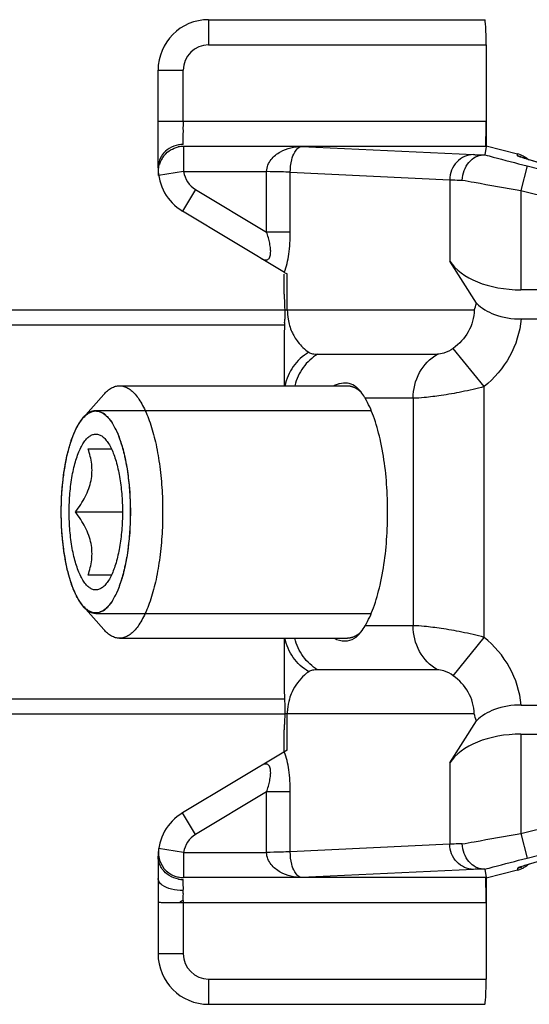
# Model space of a CAD drawing. Units: millimetres. Extents: x 613 to 1308, y -252 to 218.
# Drawn here: x 693 to 703, y 45 to 64 of the extents above; entities that cross this region are included whole.
import ezdxf

# ---------------------------------------------------------------- set-up
doc = ezdxf.new("R2010")
doc.units = ezdxf.units.MM
doc.header["$LTSCALE"] = 23.1
doc.layers.add('COMPONENTI_DI_ASSIEME', color=7, linetype='CONTINUOUS')

msp = doc.modelspace()

# ---------------------------------------------------------------- linework, layer by layer
at = {"layer": 'COMPONENTI_DI_ASSIEME', "linetype": 'Continuous'}
for p, q in [((697.087, 64.455), (697.087, 63.955)), ((697.087, 64.455), (702.561, 64.455)), ((697.087, 63.955), (702.587, 63.955)), ((702.587, 63.955), (702.587, 61.955)), ((696.087, 61.521), (696.087, 63.455)), ((696.087, 63.455), (696.587, 63.455)), ((696.587, 62.446), (696.587, 63.455)), ((696.087, 62.446), (702.587, 62.446)), ((696.587, 61.983), (696.587, 62.204)), ((696.593, 61.946), (696.593, 61.446)), ((698.937, 61.946), (696.593, 61.946)), ((698.931, 61.946), (702.337, 61.783)), ((702.586, 61.946), (698.931, 61.946)), ((702.586, 61.946), (702.565, 61.779)), ((702.587, 61.955), (703.21, 61.797)), ((703.21, 61.761), (703.21, 61.797)), ((703.421, 61.686), (703.443, 61.68)), ((705.376, 61.093), (703.421, 61.686)), ((696.593, 61.446), (696.098, 61.371)), ((696.593, 61.446), (698.237, 61.446)), ((698.237, 60.248), (698.237, 61.446)), ((698.707, 60.248), (698.707, 61.434)), ((698.707, 61.434), (701.868, 61.283)), ((703.4, 61.559), (703.277, 61.075)), ((703.4, 61.559), (706.776, 60.702)), ((701.868, 61.283), (701.868, 59.675)), ((696.83, 61.092), (696.573, 60.663)), ((696.83, 61.092), (698.237, 60.248)), ((703.277, 61.075), (703.277, 59.105)), ((703.277, 61.075), (706.653, 60.218)), ((698.595, 59.45), (696.573, 60.663)), ((698.707, 60.248), (698.237, 60.248)), ((702.395, 58.838), (701.868, 59.675)), ((698.587, 59.022), (698.587, 59.418)), ((698.647, 58.705), (698.647, 59.418)), ((706.653, 59.105), (703.277, 59.105)), ((698.598, 58.705), (665.033, 58.705)), ((702.351, 58.705), (698.598, 58.705)), ((703.283, 58.527), (710.322, 58.527)), ((698.598, 58.405), (663.513, 58.405)), ((698.587, 58.217), (698.587, 57.205)), ((702.549, 57.187), (701.937, 57.946)), ((699.25, 57.831), (701.622, 57.831)), ((695.323, 57.205), (699.841, 57.205)), ((702.549, 52.222), (702.549, 57.187)), ((694.604, 56.567), (695.012, 57.033)), ((701.14, 56.958), (700.191, 56.958)), ((701.14, 56.958), (701.14, 52.452)), ((694.853, 56.715), (700.309, 56.715)), ((694.7, 55.955), (695.162, 55.955)), ((694.454, 54.705), (695.381, 54.705)), ((695.162, 53.455), (694.7, 53.455)), ((694.604, 52.842), (695.012, 52.376)), ((694.853, 52.695), (700.309, 52.695)), ((701.14, 52.452), (700.191, 52.452)), ((695.323, 52.205), (699.841, 52.205)), ((698.587, 52.205), (698.587, 51.192)), ((701.937, 51.463), (702.549, 52.222)), ((701.622, 51.578), (699.25, 51.578)), ((663.513, 51.005), (698.594, 51.005)), ((665.033, 50.705), (698.598, 50.705)), ((698.598, 50.705), (698.591, 50.539)), ((698.628, 50.705), (698.598, 50.705)), ((702.351, 50.705), (698.628, 50.705)), ((698.647, 49.991), (698.647, 50.705)), ((703.283, 50.882), (710.322, 50.882)), ((701.868, 49.735), (702.395, 50.571)), ((698.587, 49.955), (698.587, 50.388)), ((703.277, 50.305), (703.277, 48.335)), ((703.277, 50.305), (706.653, 50.305)), ((698.647, 49.991), (696.573, 48.746)), ((701.868, 49.735), (701.868, 48.127)), ((698.237, 49.162), (696.83, 48.317)), ((698.237, 47.963), (698.237, 49.162)), ((698.707, 49.162), (698.237, 49.162)), ((698.707, 47.975), (698.707, 49.162)), ((703.277, 48.335), (706.653, 49.192)), ((696.83, 48.317), (696.573, 48.746)), ((703.4, 47.85), (706.776, 48.707)), ((703.277, 48.335), (703.4, 47.85)), ((705.376, 48.317), (703.421, 47.724)), ((696.593, 47.963), (696.098, 48.039)), ((701.868, 48.127), (698.707, 47.975)), ((696.087, 47.888), (696.087, 45.955)), ((696.593, 47.963), (696.593, 47.464)), ((696.593, 47.963), (698.237, 47.963)), ((702.337, 47.627), (698.931, 47.463)), ((702.565, 47.63), (702.586, 47.463)), ((703.21, 47.613), (702.587, 47.455)), ((703.21, 47.648), (703.21, 47.613)), ((703.396, 47.715), (703.443, 47.73)), ((703.443, 47.73), (703.421, 47.724)), ((698.937, 47.464), (696.593, 47.464)), ((702.586, 47.463), (698.931, 47.463)), ((702.587, 47.455), (702.587, 45.455)), ((696.587, 47.013), (696.587, 45.955)), ((702.587, 46.963), (696.587, 46.963)), ((696.587, 45.955), (696.087, 45.955)), ((697.087, 45.455), (697.087, 44.955)), ((697.087, 45.455), (702.587, 45.455)), ((697.087, 44.955), (702.561, 44.955))]:
    msp.add_line(p, q, dxfattribs=at)
msp.add_lwpolyline([(705.463, 61.067), (703.423, 61.686), (703.393, 61.695), (703.368, 61.703), (703.345, 61.71), (703.327, 61.716), (703.313, 61.721), (703.304, 61.724), (703.299, 61.726), (703.299, 61.726)], dxfattribs=at)
for centre, radius, start, end in [((697.087, 63.455), 1, 90, 180), ((697.087, 63.455), 0.5, 90, 180), ((696.593, 61.445), 0.501, 90.0676, 102.5775), ((696.587, 61.444), 0.54, 90.0367, 100.4492), ((696.593, 61.446), 0.5, 151.5815, 163.9295), ((696.594, 61.445), 0.502, 139.3287, 151.5886), ((703.087, 61.312), 0.5, 49.0501, 75.7585), ((703.086, 61.275), 0.501, 62.588, 75.6829), ((697.087, 61.521), 1, 180, 239.0362), ((697.087, 61.521), 0.5, 188.6262, 239.0362), ((714.411, 89.351), 33.829, 242.1086, 242.2269), ((699.706, 58.704), 1.058, 179.9684, 189.8014), ((698.326, 60.087), 4.257, 341.0427, 342.9341), ((693.13, 58.729), 5.472, 357.1224, 357.8285), ((699.695, 58.702), 1.048, 189.7769, 204.2261), ((699.673, 58.693), 1.023, 204.2686, 208.7842), ((699.665, 58.688), 1.014, 208.7902, 210.34), ((699.64, 56.73), 0.585, 41.0848, 45.1455), ((693.094, 54.705), 7.542, 357.3946, 2.6054), ((699.64, 52.679), 0.585, 314.8552, 318.9151), ((699.688, 50.71), 1.04, 155.5145, 163.7451), ((699.701, 50.706), 1.054, 163.7517, 175.0159), ((699.685, 50.705), 1.038, 177.3991, 180.0234), ((699.757, 50.703), 1.11, 175.0799, 177.4408), ((698.258, 49.3), 4.327, 17.0806, 18.941), ((704.545, 50.299), 5.959, 177.6855, 178.4346), ((701.402, 50.384), 2.815, 178.4186, 179.9235), ((697.087, 47.888), 1, 120.9638, 180), ((697.087, 47.888), 0.5, 120.9638, 171.3738), ((696.592, 47.964), 0.499, 171.3864, 183.6922), ((696.596, 47.964), 0.503, 183.6439, 195.9761), ((696.592, 47.963), 0.5, 196.0706, 257.4887), ((703.087, 48.097), 0.5, 284.2415, 310.9495), ((703.087, 48.133), 0.5, 284.3019, 295.83), ((696.593, 47.965), 0.501, 257.4224, 269.9326), ((696.587, 47.966), 0.54, 259.5509, 269.9634), ((696.587, 32.865), 14.099, 89.9993, 90.328), ((697.087, 45.955), 1, 180, 270), ((697.087, 45.955), 0.5, 180, 270)]:
    msp.add_arc(centre, radius, start, end, dxfattribs=at)
for centre, major_axis, ratio, start_param, end_param in [((702.561, 63.955), (0, 0.5), 0.052408, -1.570796, 0), ((702.578, 62.446), (0, 0.5), 0.017455, -3.040621, -1.570796), ((703.277, 59.971), (1.5, 0), 0.57735, -2.792527, -1.570796), ((703.277, 49.439), (1.5, 0), 0.57735, 1.570796, 2.792527), ((702.578, 46.963), (0, 0.5), 0.017455, -1.570796, -0.100972), ((702.561, 45.455), (0, 0.5), 0.052408, -3.141593, -1.570796)]:
    msp.add_ellipse(centre, major_axis=major_axis, ratio=ratio, start_param=start_param, end_param=end_param, dxfattribs=at)
for points, knots in [([(696.587, 62.204), (696.589, 62.223), (696.588, 62.262), (696.585, 62.342), (696.592, 62.404), (696.589, 62.446)], [0, 0, 0, 0, 0.235504, 0.483519, 1, 1, 1, 1]), ([(696.49, 61.974), (696.426, 61.963), (696.304, 61.917), (696.208, 61.829), (696.171, 61.778)], [0, 0, 0, 0, 0.507105, 1, 1, 1, 1]), ([(698.238, 61.446), (698.239, 61.49), (698.257, 61.578), (698.344, 61.721), (698.502, 61.846), (698.716, 61.926), (698.864, 61.945), (698.937, 61.946)], [0, 0, 0, 0, 0.141844, 0.277089, 0.528044, 0.766543, 1, 1, 1, 1]), ([(698.707, 61.434), (698.707, 61.516), (698.724, 61.655), (698.785, 61.837), (698.877, 61.942), (698.937, 61.946)], [0, 0, 0, 0, 0.414428, 0.693962, 1, 1, 1, 1]), ([(702.587, 61.946), (702.587, 61.947), (702.583, 61.947), (702.581, 61.948), (702.579, 61.949)], [0, 0, 0, 0, 0.321214, 1, 1, 1, 1]), ([(696.171, 61.778), (696.158, 61.759), (696.11, 61.682), (696.087, 61.589), (696.087, 61.521)], [0, 0, 0, 0, 0.254422, 1, 1, 1, 1]), ([(702.337, 61.783), (702.276, 61.782), (702.152, 61.755), (701.996, 61.643), (701.893, 61.477), (701.868, 61.347), (701.868, 61.283)], [0, 0, 0, 0, 0.242391, 0.489922, 0.74338, 1, 1, 1, 1]), ([(702.115, 61.278), (702.119, 61.342), (702.145, 61.468), (702.236, 61.631), (702.368, 61.746), (702.476, 61.776), (702.528, 61.777)], [0, 0, 0, 0, 0.275331, 0.539244, 0.780555, 1, 1, 1, 1]), ([(702.337, 61.783), (702.349, 61.782), (702.413, 61.78), (702.476, 61.778), (702.528, 61.777)], [0, 0, 0, 0, 0.18977, 1, 1, 1, 1]), ([(702.528, 61.777), (702.534, 61.777), (702.544, 61.778), (702.557, 61.778), (702.562, 61.779), (702.565, 61.779), (702.565, 61.779)], [0, 0, 0, 0, 0.517241, 0.818803, 0.958704, 1, 1, 1, 1]), ([(702.565, 61.779), (702.619, 61.764), (702.896, 61.688), (703.175, 61.616), (703.4, 61.559)], [0, 0, 0, 0, 0.193629, 1, 1, 1, 1]), ([(703.217, 61.755), (703.216, 61.756), (703.214, 61.757), (703.21, 61.759), (703.21, 61.761)], [0, 0, 0, 0, 0.387582, 1, 1, 1, 1]), ([(703.268, 61.735), (703.262, 61.737), (703.245, 61.743), (703.228, 61.749), (703.217, 61.755)], [0, 0, 0, 0, 0.334776, 1, 1, 1, 1]), ([(703.421, 61.686), (703.406, 61.691), (703.354, 61.706), (703.303, 61.722), (703.268, 61.735)], [0, 0, 0, 0, 0.305606, 1, 1, 1, 1]), ([(698.707, 61.434), (698.646, 61.437), (698.489, 61.441), (698.333, 61.444), (698.237, 61.446)], [0, 0, 0, 0, 0.389647, 1, 1, 1, 1]), ([(701.868, 61.283), (701.884, 61.282), (701.966, 61.28), (702.049, 61.279), (702.115, 61.278)], [0, 0, 0, 0, 0.193625, 1, 1, 1, 1]), ([(702.115, 61.278), (702.194, 61.263), (702.581, 61.193), (702.969, 61.127), (703.277, 61.075)], [0, 0, 0, 0, 0.20488, 1, 1, 1, 1]), ([(698.13, 59.729), (698.166, 59.708), (698.236, 59.677), (698.305, 59.744), (698.32, 59.825), (698.318, 59.921), (698.301, 60.028), (698.273, 60.138), (698.25, 60.211), (698.237, 60.248)], [0, 0, 0, 0, 0.176336, 0.25991, 0.373396, 0.515147, 0.67183, 0.834856, 1, 1, 1, 1]), ([(698.586, 59.451), (698.635, 59.564), (698.691, 59.832), (698.707, 60.101), (698.707, 60.248)], [0, 0, 0, 0, 0.454999, 1, 1, 1, 1]), ([(698.587, 59.022), (698.587, 58.997), (698.589, 58.891), (698.595, 58.786), (698.598, 58.705)], [0, 0, 0, 0, 0.233912, 1, 1, 1, 1]), ([(702.351, 58.705), (702.351, 58.556), (702.267, 58.255), (702.056, 58.032), (701.937, 57.946)], [0, 0, 0, 0, 0.50305, 1, 1, 1, 1]), ([(702.395, 58.838), (702.496, 58.742), (702.778, 58.573), (703.103, 58.527), (703.283, 58.527)], [0, 0, 0, 0, 0.436781, 1, 1, 1, 1]), ([(703.283, 58.527), (703.258, 58.269), (703.098, 57.757), (702.751, 57.351), (702.549, 57.187)], [0, 0, 0, 0, 0.499851, 1, 1, 1, 1]), ([(698.789, 58.176), (698.811, 58.14), (698.889, 58.023), (698.992, 57.924), (699.073, 57.868)], [0, 0, 0, 0, 0.297856, 1, 1, 1, 1]), ([(701.937, 57.946), (701.88, 57.904), (701.776, 57.856), (701.664, 57.831), (701.622, 57.831)], [0, 0, 0, 0, 0.62766, 1, 1, 1, 1]), ([(699.073, 57.868), (698.953, 57.797), (698.74, 57.605), (698.628, 57.34), (698.603, 57.205)], [0, 0, 0, 0, 0.50228, 1, 1, 1, 1]), ([(699.25, 57.831), (699.139, 57.765), (698.939, 57.581), (698.828, 57.335), (698.797, 57.206)], [0, 0, 0, 0, 0.4941, 1, 1, 1, 1]), ([(699.073, 57.868), (699.094, 57.853), (699.155, 57.834), (699.215, 57.831), (699.25, 57.831)], [0, 0, 0, 0, 0.431152, 1, 1, 1, 1]), ([(701.14, 56.958), (701.14, 57.132), (701.226, 57.482), (701.476, 57.745), (701.622, 57.831)], [0, 0, 0, 0, 0.506698, 1, 1, 1, 1]), ([(695.012, 57.033), (695.035, 57.06), (695.083, 57.107), (695.161, 57.163), (695.241, 57.197), (695.296, 57.205), (695.323, 57.205)], [0, 0, 0, 0, 0.289882, 0.547568, 0.780587, 1, 1, 1, 1]), ([(695.323, 57.205), (695.351, 57.205), (695.41, 57.196), (695.495, 57.158), (695.577, 57.096), (695.656, 57.012), (695.731, 56.906), (695.803, 56.78), (695.869, 56.633), (695.955, 56.405), (696.044, 56.08), (696.12, 55.652), (696.168, 55.187), (696.178, 54.867), (696.178, 54.705)], [0, 0, 0, 0, 0.030299, 0.062675, 0.098779, 0.139696, 0.186019, 0.237986, 0.295579, 0.358596, 0.499405, 0.656641, 0.825361, 1, 1, 1, 1]), ([(699.684, 57.245), (699.675, 57.243), (699.638, 57.232), (699.601, 57.218), (699.574, 57.205)], [0, 0, 0, 0, 0.239709, 1, 1, 1, 1]), ([(699.978, 57.205), (699.937, 57.231), (699.838, 57.267), (699.735, 57.257), (699.684, 57.245)], [0, 0, 0, 0, 0.485502, 1, 1, 1, 1]), ([(699.841, 57.205), (699.847, 57.204), (699.858, 57.203), (699.872, 57.202), (699.882, 57.202), (699.887, 57.201), (699.896, 57.199), (699.905, 57.197), (699.917, 57.194), (699.924, 57.193), (699.929, 57.191), (699.935, 57.189), (699.945, 57.185), (699.957, 57.181), (699.969, 57.176), (699.978, 57.173), (699.986, 57.168), (699.997, 57.162), (700.008, 57.156), (700.018, 57.151), (700.023, 57.147), (700.029, 57.143), (700.036, 57.138), (700.048, 57.129), (700.058, 57.122), (700.067, 57.116), (700.072, 57.111), (700.082, 57.103), (700.096, 57.09), (700.107, 57.081), (700.112, 57.076)], [0, 0, 0, 0, 0.0625, 0.125, 0.15625, 0.171875, 0.1875, 0.25, 0.28125, 0.3125, 0.328125, 0.34375, 0.375, 0.4375, 0.46875, 0.5, 0.53125, 0.5625, 0.625, 0.65625, 0.671875, 0.6875, 0.71875, 0.75, 0.8125, 0.828125, 0.84375, 0.875, 0.9375, 1, 1, 1, 1]), ([(700.053, 57.145), (700.047, 57.151), (700.024, 57.173), (699.998, 57.192), (699.978, 57.205)], [0, 0, 0, 0, 0.263112, 1, 1, 1, 1]), ([(702.549, 57.187), (702.402, 57.149), (702.119, 57.082), (701.722, 57.013), (701.4, 56.973), (701.214, 56.958), (701.14, 56.958)], [0, 0, 0, 0, 0.319233, 0.609831, 0.844298, 1, 1, 1, 1]), ([(700.191, 56.958), (700.182, 56.973), (700.148, 57.028), (700.111, 57.08), (700.081, 57.115)], [0, 0, 0, 0, 0.281756, 1, 1, 1, 1]), ([(700.629, 55.048), (700.612, 55.418), (700.551, 55.947), (700.373, 56.582), (700.257, 56.846), (700.191, 56.958)], [0, 0, 0, 0, 0.564078, 0.802846, 1, 1, 1, 1]), ([(694.166, 54.705), (694.168, 54.754), (694.17, 54.829), (694.174, 54.928), (694.176, 54.99), (694.177, 55.04), (694.178, 55.071), (694.179, 55.093), (694.18, 55.105), (694.181, 55.117), (694.183, 55.132), (694.186, 55.168), (694.192, 55.221), (694.2, 55.293), (694.206, 55.352), (694.211, 55.4), (694.214, 55.43), (694.216, 55.454), (694.218, 55.469), (694.219, 55.481), (694.221, 55.492), (694.225, 55.511), (694.23, 55.538), (694.238, 55.582), (694.248, 55.637), (694.258, 55.692), (694.266, 55.736), (694.273, 55.769), (694.278, 55.796), (694.281, 55.815), (694.283, 55.826), (694.285, 55.835), (694.287, 55.842), (694.29, 55.851), (694.294, 55.868), (694.301, 55.892), (694.309, 55.921), (694.32, 55.959), (694.331, 55.997), (694.342, 56.035), (694.35, 56.064), (694.359, 56.093), (694.365, 56.114), (694.369, 56.129), (694.371, 56.135), (694.372, 56.14), (694.374, 56.144), (694.377, 56.151), (694.381, 56.161), (694.388, 56.176), (694.396, 56.196), (694.41, 56.228), (694.427, 56.267), (694.444, 56.307), (694.457, 56.339), (694.466, 56.359), (694.472, 56.374), (694.477, 56.384), (694.48, 56.391), (694.481, 56.395), (694.483, 56.398), (694.486, 56.401), (694.49, 56.407), (694.494, 56.414), (694.502, 56.426), (694.511, 56.44), (694.523, 56.457), (694.538, 56.48), (694.565, 56.52), (694.588, 56.554), (694.603, 56.577)], [0, 0, 0, 0, 0.0625, 0.09375, 0.125, 0.140625, 0.15625, 0.164062, 0.167969, 0.171875, 0.179688, 0.1875, 0.21875, 0.25, 0.28125, 0.296875, 0.3125, 0.320312, 0.328125, 0.332031, 0.335938, 0.34375, 0.359375, 0.375, 0.40625, 0.4375, 0.453125, 0.46875, 0.484375, 0.492188, 0.496094, 0.5, 0.503906, 0.507812, 0.515625, 0.53125, 0.546875, 0.5625, 0.59375, 0.609375, 0.625, 0.640625, 0.65625, 0.660156, 0.664062, 0.666016, 0.667969, 0.671875, 0.679688, 0.6875, 0.703125, 0.71875, 0.75, 0.78125, 0.796875, 0.8125, 0.820312, 0.828125, 0.832031, 0.833984, 0.835938, 0.839844, 0.84375, 0.851562, 0.859375, 0.875, 0.890625, 0.90625, 0.9375, 1, 1, 1, 1]), ([(694.169, 54.705), (694.169, 54.902), (694.184, 55.193), (694.234, 55.568), (694.284, 55.826), (694.347, 56.059), (694.42, 56.262), (694.503, 56.432), (694.569, 56.528), (694.604, 56.567)], [0, 0, 0, 0, 0.304213, 0.448877, 0.584827, 0.709603, 0.821184, 0.918153, 1, 1, 1, 1]), ([(694.603, 56.577), (694.605, 56.579), (694.608, 56.583), (694.611, 56.586), (694.614, 56.589), (694.619, 56.594), (694.626, 56.602), (694.643, 56.619), (694.655, 56.629), (694.668, 56.64)], [0, 0, 0, 0, 0.125, 0.15625, 0.1875, 0.25, 0.375, 0.5, 1, 1, 1, 1]), ([(694.604, 56.567), (694.623, 56.589), (694.661, 56.627), (694.723, 56.671), (694.788, 56.698), (694.832, 56.705), (694.853, 56.705)], [0, 0, 0, 0, 0.289882, 0.547564, 0.78059, 1, 1, 1, 1]), ([(694.668, 56.64), (694.676, 56.646), (694.686, 56.654), (694.699, 56.663), (694.707, 56.668), (694.717, 56.674), (694.727, 56.68), (694.736, 56.685), (694.744, 56.688), (694.752, 56.692), (694.761, 56.696), (694.767, 56.699), (694.773, 56.7), (694.781, 56.703), (694.79, 56.705), (694.798, 56.708), (694.807, 56.71), (694.817, 56.711), (694.827, 56.713), (694.836, 56.714), (694.844, 56.714), (694.855, 56.714), (694.864, 56.714), (694.868, 56.714)], [0, 0, 0, 0, 0.125, 0.15625, 0.1875, 0.25, 0.3125, 0.34375, 0.375, 0.4375, 0.46875, 0.5, 0.53125, 0.5625, 0.625, 0.65625, 0.6875, 0.75, 0.8125, 0.84375, 0.875, 0.9375, 1, 1, 1, 1]), ([(694.853, 56.705), (694.876, 56.705), (694.923, 56.698), (694.991, 56.667), (695.056, 56.618), (695.119, 56.551), (695.18, 56.466), (695.237, 56.365), (695.29, 56.248), (695.359, 56.065), (695.43, 55.805), (695.491, 55.462), (695.529, 55.091), (695.537, 54.835), (695.537, 54.705)], [0, 0, 0, 0, 0.030299, 0.062675, 0.098779, 0.139695, 0.18602, 0.237986, 0.295579, 0.358597, 0.499406, 0.656641, 0.825361, 1, 1, 1, 1]), ([(694.868, 56.714), (694.879, 56.71), (694.9, 56.702), (694.928, 56.691), (694.95, 56.683), (694.966, 56.676), (694.98, 56.671), (694.99, 56.667), (694.999, 56.664), (695.005, 56.661), (695.011, 56.659), (695.014, 56.658), (695.017, 56.657), (695.02, 56.654), (695.024, 56.649), (695.031, 56.642), (695.038, 56.634), (695.049, 56.623), (695.067, 56.604), (695.087, 56.582), (695.108, 56.56), (695.121, 56.546), (695.131, 56.535), (695.139, 56.526), (695.146, 56.519), (695.151, 56.514), (695.154, 56.511), (695.157, 56.508), (695.159, 56.505), (695.162, 56.499), (695.166, 56.493), (695.17, 56.484), (695.176, 56.473), (695.19, 56.446), (695.211, 56.406), (695.235, 56.362), (695.254, 56.327), (695.265, 56.305), (695.275, 56.287), (695.281, 56.276), (695.285, 56.268), (695.287, 56.264), (695.288, 56.262), (695.289, 56.258), (695.292, 56.251), (695.295, 56.24), (695.3, 56.225), (695.308, 56.202), (695.318, 56.174), (695.329, 56.139), (695.341, 56.105), (695.352, 56.071), (695.364, 56.036), (695.373, 56.007), (695.381, 55.985), (695.386, 55.97), (695.39, 55.959), (695.392, 55.952), (695.394, 55.948), (695.394, 55.945), (695.396, 55.939), (695.398, 55.926), (695.402, 55.909), (695.408, 55.881), (695.415, 55.847), (695.427, 55.791), (695.439, 55.735), (695.45, 55.68), (695.459, 55.638), (695.467, 55.604), (695.472, 55.579), (695.475, 55.565), (695.476, 55.55), (695.479, 55.531), (695.482, 55.501), (695.487, 55.463), (695.492, 55.417), (695.499, 55.356), (695.507, 55.295), (695.514, 55.235), (695.518, 55.197), (695.521, 55.17), (695.523, 55.157), (695.524, 55.149), (695.524, 55.141), (695.524, 55.131), (695.525, 55.115), (695.526, 55.086), (695.528, 55.046), (695.53, 54.981), (695.533, 54.9), (695.537, 54.802), (695.54, 54.737), (695.541, 54.705)], [0, 0, 0, 0, 0.03125, 0.0625, 0.078125, 0.09375, 0.109375, 0.117188, 0.125, 0.132812, 0.136719, 0.140625, 0.142578, 0.144531, 0.148438, 0.15625, 0.164062, 0.171875, 0.1875, 0.21875, 0.234375, 0.25, 0.257812, 0.265625, 0.273438, 0.277344, 0.28125, 0.283203, 0.285156, 0.289062, 0.292969, 0.296875, 0.304688, 0.3125, 0.34375, 0.375, 0.390625, 0.40625, 0.414062, 0.421875, 0.425781, 0.427734, 0.428711, 0.429688, 0.433594, 0.4375, 0.445312, 0.453125, 0.46875, 0.484375, 0.5, 0.515625, 0.53125, 0.546875, 0.554688, 0.5625, 0.566406, 0.570312, 0.571289, 0.572266, 0.574219, 0.578125, 0.585938, 0.59375, 0.609375, 0.625, 0.65625, 0.671875, 0.6875, 0.703125, 0.710938, 0.714844, 0.71875, 0.726562, 0.734375, 0.75, 0.765625, 0.78125, 0.8125, 0.828125, 0.84375, 0.851562, 0.855469, 0.857422, 0.859375, 0.863281, 0.867188, 0.875, 0.890625, 0.90625, 0.9375, 0.96875, 1, 1, 1, 1]), ([(694.325, 54.705), (694.325, 54.829), (694.335, 55.07), (694.373, 55.364), (694.418, 55.582), (694.457, 55.729), (694.502, 55.861), (694.552, 55.976), (694.606, 56.072), (694.664, 56.15), (694.726, 56.206), (694.79, 56.241), (694.858, 56.252), (694.925, 56.238), (694.99, 56.2), (695.027, 56.163), (695.045, 56.142)], [0, 0, 0, 0, 0.190517, 0.371193, 0.455013, 0.533118, 0.604671, 0.66902, 0.725778, 0.774926, 0.816999, 0.85338, 0.886574, 0.920009, 0.957035, 1, 1, 1, 1]), ([(695.045, 56.142), (695.068, 56.117), (695.111, 56.056), (695.146, 55.991), (695.163, 55.955)], [0, 0, 0, 0, 0.463296, 1, 1, 1, 1]), ([(694.454, 54.705), (694.489, 54.753), (694.558, 54.851), (694.647, 55.005), (694.717, 55.164), (694.763, 55.327), (694.782, 55.491), (694.775, 55.651), (694.747, 55.806), (694.717, 55.906), (694.7, 55.955)], [0, 0, 0, 0, 0.135128, 0.268161, 0.398258, 0.52469, 0.647307, 0.76674, 0.884008, 1, 1, 1, 1]), ([(695.163, 55.955), (695.18, 55.918), (695.214, 55.837), (695.273, 55.655), (695.33, 55.397), (695.372, 55.06), (695.381, 54.825), (695.381, 54.705)], [0, 0, 0, 0, 0.097753, 0.205742, 0.448228, 0.717204, 1, 1, 1, 1]), ([(694.603, 52.833), (694.588, 52.855), (694.565, 52.889), (694.539, 52.929), (694.523, 52.952), (694.512, 52.969), (694.501, 52.986), (694.492, 52.999), (694.486, 53.007), (694.484, 53.011), (694.482, 53.013), (694.48, 53.017), (694.477, 53.024), (694.473, 53.033), (694.466, 53.049), (694.458, 53.068), (694.445, 53.099), (694.428, 53.138), (694.411, 53.177), (694.398, 53.208), (694.39, 53.227), (694.383, 53.243), (694.379, 53.253), (694.376, 53.259), (694.374, 53.263), (694.373, 53.268), (694.371, 53.274), (694.367, 53.289), (694.361, 53.31), (694.353, 53.339), (694.344, 53.367), (694.333, 53.405), (694.322, 53.444), (694.311, 53.482), (694.303, 53.51), (694.296, 53.534), (694.291, 53.551), (694.289, 53.56), (694.286, 53.567), (694.285, 53.576), (694.283, 53.587), (694.279, 53.606), (694.274, 53.633), (694.268, 53.666), (694.26, 53.71), (694.252, 53.753), (694.243, 53.797), (694.237, 53.83), (694.231, 53.863), (694.226, 53.89), (694.222, 53.909), (694.22, 53.92), (694.219, 53.933), (694.218, 53.948), (694.215, 53.972), (694.212, 54.002), (694.207, 54.051), (694.2, 54.111), (694.192, 54.184), (694.187, 54.239), (694.183, 54.275), (694.181, 54.29), (694.18, 54.302), (694.179, 54.315), (694.179, 54.337), (694.177, 54.368), (694.176, 54.418), (694.174, 54.48), (694.17, 54.58), (694.168, 54.655), (694.166, 54.705)], [0, 0, 0, 0, 0.0625, 0.09375, 0.109375, 0.125, 0.140625, 0.15625, 0.160156, 0.164062, 0.166016, 0.167969, 0.171875, 0.179688, 0.1875, 0.203125, 0.21875, 0.25, 0.28125, 0.296875, 0.3125, 0.320312, 0.328125, 0.332031, 0.333984, 0.335938, 0.339844, 0.34375, 0.359375, 0.375, 0.390625, 0.40625, 0.4375, 0.453125, 0.46875, 0.484375, 0.492188, 0.496094, 0.5, 0.503906, 0.507812, 0.515625, 0.53125, 0.546875, 0.5625, 0.59375, 0.609375, 0.625, 0.640625, 0.65625, 0.664062, 0.667969, 0.671875, 0.679688, 0.6875, 0.703125, 0.71875, 0.75, 0.78125, 0.8125, 0.820312, 0.828125, 0.832031, 0.835938, 0.84375, 0.859375, 0.875, 0.90625, 0.9375, 1, 1, 1, 1]), ([(694.604, 52.842), (694.569, 52.882), (694.503, 52.978), (694.42, 53.147), (694.347, 53.35), (694.284, 53.583), (694.234, 53.841), (694.184, 54.217), (694.169, 54.508), (694.169, 54.705)], [0, 0, 0, 0, 0.081847, 0.178816, 0.290397, 0.415173, 0.551123, 0.695787, 1, 1, 1, 1]), ([(695.045, 53.267), (695.027, 53.246), (694.99, 53.21), (694.925, 53.172), (694.858, 53.157), (694.79, 53.168), (694.726, 53.203), (694.664, 53.26), (694.606, 53.337), (694.552, 53.434), (694.502, 53.549), (694.457, 53.68), (694.418, 53.827), (694.373, 54.045), (694.335, 54.339), (694.325, 54.581), (694.325, 54.705)], [0, 0, 0, 0, 0.042965, 0.079991, 0.113426, 0.14662, 0.183001, 0.225074, 0.274222, 0.33098, 0.395329, 0.466882, 0.544987, 0.628807, 0.809483, 1, 1, 1, 1]), ([(694.7, 53.455), (694.717, 53.503), (694.747, 53.603), (694.775, 53.758), (694.782, 53.919), (694.763, 54.082), (694.717, 54.245), (694.647, 54.404), (694.558, 54.558), (694.489, 54.656), (694.454, 54.705)], [0, 0, 0, 0, 0.115992, 0.23326, 0.352694, 0.475311, 0.601743, 0.731839, 0.864872, 1, 1, 1, 1]), ([(695.537, 54.705), (695.537, 54.575), (695.529, 54.319), (695.491, 53.947), (695.43, 53.604), (695.359, 53.344), (695.29, 53.162), (695.237, 53.045), (695.18, 52.943), (695.119, 52.859), (695.056, 52.791), (694.991, 52.742), (694.923, 52.712), (694.876, 52.705), (694.853, 52.705)], [0, 0, 0, 0, 0.174639, 0.343359, 0.500594, 0.641403, 0.704421, 0.762014, 0.81398, 0.860305, 0.901221, 0.937325, 0.969701, 1, 1, 1, 1]), ([(695.541, 54.705), (695.54, 54.673), (695.537, 54.609), (695.534, 54.513), (695.531, 54.433), (695.528, 54.369), (695.527, 54.329), (695.526, 54.301), (695.525, 54.285), (695.525, 54.275), (695.524, 54.267), (695.523, 54.259), (695.522, 54.246), (695.519, 54.219), (695.514, 54.181), (695.507, 54.121), (695.5, 54.06), (695.493, 53.999), (695.488, 53.953), (695.483, 53.915), (695.48, 53.885), (695.477, 53.866), (695.476, 53.85), (695.473, 53.836), (695.468, 53.812), (695.46, 53.777), (695.452, 53.736), (695.44, 53.68), (695.428, 53.624), (695.416, 53.569), (695.409, 53.534), (695.403, 53.506), (695.4, 53.489), (695.397, 53.476), (695.396, 53.47), (695.395, 53.467), (695.393, 53.463), (695.391, 53.456), (695.388, 53.445), (695.383, 53.43), (695.375, 53.407), (695.365, 53.378), (695.354, 53.344), (695.342, 53.309), (695.331, 53.275), (695.319, 53.24), (695.31, 53.212), (695.302, 53.188), (695.297, 53.174), (695.293, 53.163), (695.291, 53.156), (695.29, 53.152), (695.289, 53.15), (695.287, 53.146), (695.283, 53.138), (695.277, 53.127), (695.267, 53.109), (695.256, 53.087), (695.237, 53.051), (695.213, 53.007), (695.192, 52.967), (695.178, 52.94), (695.172, 52.929), (695.168, 52.92), (695.164, 52.913), (695.161, 52.907), (695.159, 52.905), (695.156, 52.902), (695.153, 52.898), (695.148, 52.893), (695.141, 52.886), (695.134, 52.878), (695.123, 52.866), (695.11, 52.852), (695.09, 52.83), (695.069, 52.808), (695.051, 52.788), (695.041, 52.777), (695.033, 52.769), (695.026, 52.762), (695.022, 52.757), (695.019, 52.754), (695.017, 52.753), (695.013, 52.752), (695.008, 52.75), (695.001, 52.747), (694.992, 52.744), (694.981, 52.739), (694.967, 52.734), (694.951, 52.728), (694.929, 52.719), (694.901, 52.708), (694.879, 52.699), (694.868, 52.695)], [0, 0, 0, 0, 0.03125, 0.0625, 0.09375, 0.109375, 0.125, 0.132812, 0.136719, 0.140625, 0.142578, 0.144531, 0.148438, 0.15625, 0.171875, 0.1875, 0.21875, 0.234375, 0.25, 0.265625, 0.273438, 0.28125, 0.285156, 0.289062, 0.296875, 0.3125, 0.328125, 0.34375, 0.375, 0.390625, 0.40625, 0.414062, 0.421875, 0.425781, 0.427734, 0.428711, 0.429688, 0.433594, 0.4375, 0.445312, 0.453125, 0.46875, 0.484375, 0.5, 0.515625, 0.53125, 0.546875, 0.554688, 0.5625, 0.566406, 0.570312, 0.571289, 0.572266, 0.574219, 0.578125, 0.585938, 0.59375, 0.609375, 0.625, 0.65625, 0.6875, 0.695312, 0.703125, 0.707031, 0.710938, 0.714844, 0.716797, 0.71875, 0.722656, 0.726562, 0.734375, 0.742188, 0.75, 0.765625, 0.78125, 0.8125, 0.828125, 0.835938, 0.84375, 0.851562, 0.855469, 0.857422, 0.859375, 0.863281, 0.867188, 0.875, 0.882812, 0.890625, 0.90625, 0.921875, 0.9375, 0.96875, 1, 1, 1, 1]), ([(695.381, 54.705), (695.381, 54.584), (695.372, 54.349), (695.33, 54.013), (695.273, 53.754), (695.214, 53.573), (695.18, 53.492), (695.163, 53.454)], [0, 0, 0, 0, 0.282796, 0.551772, 0.794258, 0.902247, 1, 1, 1, 1]), ([(696.178, 54.705), (696.178, 54.542), (696.168, 54.222), (696.12, 53.758), (696.044, 53.329), (695.955, 53.004), (695.869, 52.776), (695.803, 52.63), (695.731, 52.503), (695.656, 52.397), (695.577, 52.313), (695.495, 52.251), (695.41, 52.213), (695.351, 52.205), (695.323, 52.205)], [0, 0, 0, 0, 0.174639, 0.343359, 0.500595, 0.641404, 0.704421, 0.762014, 0.813981, 0.860304, 0.901221, 0.937325, 0.969701, 1, 1, 1, 1]), ([(700.191, 52.452), (700.257, 52.563), (700.373, 52.828), (700.551, 53.462), (700.612, 53.991), (700.629, 54.362)], [0, 0, 0, 0, 0.197154, 0.435922, 1, 1, 1, 1]), ([(695.163, 53.454), (695.146, 53.418), (695.111, 53.353), (695.068, 53.293), (695.045, 53.267)], [0, 0, 0, 0, 0.536704, 1, 1, 1, 1]), ([(694.668, 52.769), (694.666, 52.771), (694.663, 52.773), (694.66, 52.776), (694.657, 52.779), (694.649, 52.786), (694.639, 52.795), (694.63, 52.804), (694.625, 52.809), (694.623, 52.811), (694.621, 52.813), (694.618, 52.816), (694.617, 52.817), (694.615, 52.819), (694.612, 52.823), (694.608, 52.827), (694.605, 52.831), (694.603, 52.833)], [0, 0, 0, 0, 0.125, 0.15625, 0.1875, 0.25, 0.5, 0.625, 0.65625, 0.6875, 0.75, 0.78125, 0.8125, 0.84375, 0.875, 0.9375, 1, 1, 1, 1]), ([(694.853, 52.705), (694.832, 52.705), (694.788, 52.711), (694.723, 52.738), (694.661, 52.783), (694.623, 52.821), (694.604, 52.842)], [0, 0, 0, 0, 0.21941, 0.452436, 0.710118, 1, 1, 1, 1]), ([(694.868, 52.695), (694.864, 52.695), (694.855, 52.695), (694.845, 52.695), (694.836, 52.695), (694.828, 52.696), (694.817, 52.698), (694.807, 52.7), (694.799, 52.701), (694.79, 52.704), (694.782, 52.706), (694.773, 52.709), (694.767, 52.71), (694.761, 52.713), (694.753, 52.717), (694.744, 52.721), (694.736, 52.724), (694.728, 52.729), (694.718, 52.735), (694.707, 52.741), (694.699, 52.746), (694.691, 52.752), (694.68, 52.76), (694.672, 52.766), (694.668, 52.769)], [0, 0, 0, 0, 0.0625, 0.125, 0.15625, 0.1875, 0.25, 0.3125, 0.34375, 0.375, 0.4375, 0.46875, 0.5, 0.53125, 0.5625, 0.625, 0.65625, 0.6875, 0.75, 0.8125, 0.84375, 0.875, 0.9375, 1, 1, 1, 1]), ([(695.323, 52.205), (695.296, 52.205), (695.241, 52.212), (695.161, 52.247), (695.083, 52.302), (695.035, 52.35), (695.012, 52.376)], [0, 0, 0, 0, 0.219413, 0.452432, 0.710118, 1, 1, 1, 1]), ([(700.113, 52.334), (700.107, 52.329), (700.097, 52.32), (700.083, 52.308), (700.074, 52.299), (700.068, 52.295), (700.06, 52.289), (700.048, 52.28), (700.036, 52.271), (700.028, 52.265), (700.022, 52.261), (700.012, 52.256), (700, 52.249), (699.99, 52.243), (699.984, 52.24), (699.979, 52.237), (699.975, 52.236), (699.97, 52.234), (699.96, 52.23), (699.949, 52.225), (699.939, 52.221), (699.934, 52.219), (699.925, 52.217), (699.914, 52.215), (699.902, 52.212), (699.895, 52.21), (699.889, 52.209), (699.883, 52.208), (699.873, 52.207), (699.859, 52.206), (699.847, 52.205), (699.841, 52.205)], [0, 0, 0, 0, 0.0625, 0.125, 0.15625, 0.171875, 0.1875, 0.25, 0.3125, 0.328125, 0.34375, 0.375, 0.4375, 0.46875, 0.484375, 0.5, 0.515625, 0.53125, 0.5625, 0.625, 0.65625, 0.671875, 0.6875, 0.75, 0.78125, 0.8125, 0.828125, 0.84375, 0.875, 0.9375, 1, 1, 1, 1]), ([(699.978, 52.204), (699.985, 52.208), (700.011, 52.226), (700.035, 52.247), (700.053, 52.264)], [0, 0, 0, 0, 0.238491, 1, 1, 1, 1]), ([(700.081, 52.295), (700.09, 52.305), (700.131, 52.355), (700.165, 52.409), (700.191, 52.452)], [0, 0, 0, 0, 0.221046, 1, 1, 1, 1]), ([(701.622, 51.578), (701.476, 51.665), (701.226, 51.927), (701.14, 52.277), (701.14, 52.452)], [0, 0, 0, 0, 0.493302, 1, 1, 1, 1]), ([(702.549, 52.222), (702.402, 52.261), (702.119, 52.327), (701.722, 52.396), (701.4, 52.436), (701.214, 52.452), (701.14, 52.452)], [0, 0, 0, 0, 0.318938, 0.609523, 0.844177, 1, 1, 1, 1]), ([(699.073, 51.542), (698.953, 51.612), (698.74, 51.804), (698.628, 52.069), (698.603, 52.205)], [0, 0, 0, 0, 0.502281, 1, 1, 1, 1]), ([(699.25, 51.578), (699.139, 51.644), (698.939, 51.828), (698.828, 52.075), (698.797, 52.204)], [0, 0, 0, 0, 0.4941, 1, 1, 1, 1]), ([(699.574, 52.204), (699.641, 52.172), (699.78, 52.131), (699.923, 52.17), (699.978, 52.204)], [0, 0, 0, 0, 0.532994, 1, 1, 1, 1]), ([(703.283, 50.882), (703.258, 51.141), (703.098, 51.653), (702.751, 52.059), (702.549, 52.222)], [0, 0, 0, 0, 0.499843, 1, 1, 1, 1]), ([(699.073, 51.542), (699.044, 51.521), (698.906, 51.414), (698.799, 51.267), (698.742, 51.141)], [0, 0, 0, 0, 0.203939, 1, 1, 1, 1]), ([(699.25, 51.578), (699.215, 51.578), (699.155, 51.575), (699.094, 51.557), (699.073, 51.542)], [0, 0, 0, 0, 0.568869, 1, 1, 1, 1]), ([(701.937, 51.463), (701.88, 51.505), (701.776, 51.553), (701.664, 51.578), (701.622, 51.578)], [0, 0, 0, 0, 0.627414, 1, 1, 1, 1]), ([(702.351, 50.705), (702.351, 50.854), (702.267, 51.155), (702.056, 51.377), (701.937, 51.463)], [0, 0, 0, 0, 0.503037, 1, 1, 1, 1]), ([(698.594, 50.955), (698.598, 50.892), (698.601, 50.809), (698.598, 50.725), (698.598, 50.705)], [0, 0, 0, 0, 0.753496, 1, 1, 1, 1]), ([(703.283, 50.882), (703.103, 50.882), (702.778, 50.836), (702.496, 50.668), (702.395, 50.571)], [0, 0, 0, 0, 0.563224, 1, 1, 1, 1]), ([(698.707, 49.162), (698.707, 49.308), (698.691, 49.576), (698.636, 49.842), (698.587, 49.954)], [0, 0, 0, 0, 0.544513, 1, 1, 1, 1]), ([(698.237, 49.162), (698.25, 49.198), (698.273, 49.271), (698.301, 49.381), (698.318, 49.488), (698.32, 49.585), (698.306, 49.665), (698.237, 49.732), (698.166, 49.702), (698.13, 49.681)], [0, 0, 0, 0, 0.165213, 0.328194, 0.484714, 0.626284, 0.739754, 0.823424, 1, 1, 1, 1]), ([(702.115, 48.132), (702.194, 48.146), (702.581, 48.216), (702.969, 48.283), (703.277, 48.335)], [0, 0, 0, 0, 0.20486, 1, 1, 1, 1]), ([(698.707, 47.975), (698.646, 47.972), (698.489, 47.968), (698.333, 47.965), (698.237, 47.963)], [0, 0, 0, 0, 0.389647, 1, 1, 1, 1]), ([(698.937, 47.464), (698.877, 47.467), (698.785, 47.572), (698.724, 47.754), (698.707, 47.893), (698.707, 47.975)], [0, 0, 0, 0, 0.306738, 0.586855, 1, 1, 1, 1]), ([(702.115, 48.132), (702.09, 48.131), (702.008, 48.13), (701.925, 48.128), (701.868, 48.127)], [0, 0, 0, 0, 0.304393, 1, 1, 1, 1]), ([(702.337, 47.627), (702.276, 47.627), (702.152, 47.655), (701.996, 47.767), (701.893, 47.932), (701.868, 48.062), (701.868, 48.127)], [0, 0, 0, 0, 0.242391, 0.489922, 0.74338, 1, 1, 1, 1]), ([(702.528, 47.632), (702.476, 47.633), (702.368, 47.664), (702.236, 47.778), (702.145, 47.941), (702.119, 48.067), (702.115, 48.132)], [0, 0, 0, 0, 0.219125, 0.460242, 0.724255, 1, 1, 1, 1]), ([(696.171, 47.632), (696.158, 47.65), (696.11, 47.728), (696.087, 47.821), (696.087, 47.888)], [0, 0, 0, 0, 0.254422, 1, 1, 1, 1]), ([(698.937, 47.464), (698.864, 47.464), (698.715, 47.483), (698.501, 47.564), (698.343, 47.689), (698.257, 47.832), (698.238, 47.919), (698.237, 47.963)], [0, 0, 0, 0, 0.233839, 0.472734, 0.723892, 0.858873, 1, 1, 1, 1]), ([(702.565, 47.63), (702.619, 47.645), (702.897, 47.721), (703.175, 47.793), (703.4, 47.85)], [0, 0, 0, 0, 0.194021, 1, 1, 1, 1]), ([(696.49, 47.435), (696.426, 47.447), (696.304, 47.492), (696.208, 47.581), (696.171, 47.632)], [0, 0, 0, 0, 0.507105, 1, 1, 1, 1]), ([(702.528, 47.632), (702.508, 47.632), (702.445, 47.63), (702.381, 47.629), (702.337, 47.627)], [0, 0, 0, 0, 0.307735, 1, 1, 1, 1]), ([(702.565, 47.63), (702.565, 47.631), (702.562, 47.631), (702.557, 47.632), (702.544, 47.632), (702.534, 47.632), (702.528, 47.632)], [0, 0, 0, 0, 0.041253, 0.181138, 0.482718, 1, 1, 1, 1]), ([(703.217, 47.654), (703.216, 47.654), (703.214, 47.652), (703.21, 47.65), (703.21, 47.648)], [0, 0, 0, 0, 0.387849, 1, 1, 1, 1]), ([(703.269, 47.675), (703.263, 47.673), (703.246, 47.666), (703.228, 47.66), (703.217, 47.654)], [0, 0, 0, 0, 0.334849, 1, 1, 1, 1]), ([(703.421, 47.724), (703.406, 47.719), (703.355, 47.703), (703.304, 47.687), (703.269, 47.675)], [0, 0, 0, 0, 0.305157, 1, 1, 1, 1]), ([(696.171, 47.314), (696.147, 47.331), (696.106, 47.369), (696.087, 47.424), (696.087, 47.448)], [0, 0, 0, 0, 0.550006, 1, 1, 1, 1]), ([(696.587, 47.206), (696.589, 47.229), (696.588, 47.273), (696.587, 47.333), (696.587, 47.383), (696.584, 47.413), (696.587, 47.426)], [0, 0, 0, 0, 0.317848, 0.595855, 0.825335, 1, 1, 1, 1]), ([(702.587, 47.463), (702.587, 47.463), (702.583, 47.463), (702.581, 47.461), (702.579, 47.461)], [0, 0, 0, 0, 0.321214, 1, 1, 1, 1]), ([(696.587, 47.206), (696.508, 47.206), (696.363, 47.222), (696.224, 47.275), (696.171, 47.314)], [0, 0, 0, 0, 0.547163, 1, 1, 1, 1]), ([(696.587, 47.013), (696.581, 47.028), (696.589, 47.054), (696.586, 47.087), (696.589, 47.135), (696.587, 47.174), (696.587, 47.206)], [0, 0, 0, 0, 0.258785, 0.38766, 0.514731, 1, 1, 1, 1]), ([(696.506, 46.963), (696.51, 46.97), (696.523, 46.98), (696.548, 47), (696.571, 47.013), (696.587, 47.013)], [0, 0, 0, 0, 0.249638, 0.501906, 1, 1, 1, 1]), ([(696.506, 46.963), (696.451, 46.963), (696.372, 46.964), (696.272, 46.965), (696.21, 46.966), (696.16, 46.967), (696.126, 46.968), (696.106, 46.969), (696.096, 46.969), (696.091, 46.97), (696.087, 46.97), (696.087, 46.971)], [0, 0, 0, 0, 0.393885, 0.56663, 0.715789, 0.836861, 0.926258, 0.958079, 0.981017, 0.994965, 1, 1, 1, 1])]:
    msp.add_open_spline(points, degree=3, knots=knots, dxfattribs=at)
for points in [[(696.214, 61.772), (696.282, 61.852), (696.382, 61.911), (696.484, 61.934)], [(696.098, 61.371), (696.088, 61.441), (696.093, 61.516), (696.112, 61.584)], [(698.598, 58.705), (698.6, 58.644), (698.6, 58.583), (698.597, 58.522)], [(698.594, 58.455), (698.591, 58.376), (698.587, 58.296), (698.587, 58.217)], [(698.587, 51.192), (698.587, 51.113), (698.591, 51.034), (698.594, 50.955)]]:
    msp.add_open_spline(points, degree=3, dxfattribs=at)

doc.saveas('drawing.dxf')
